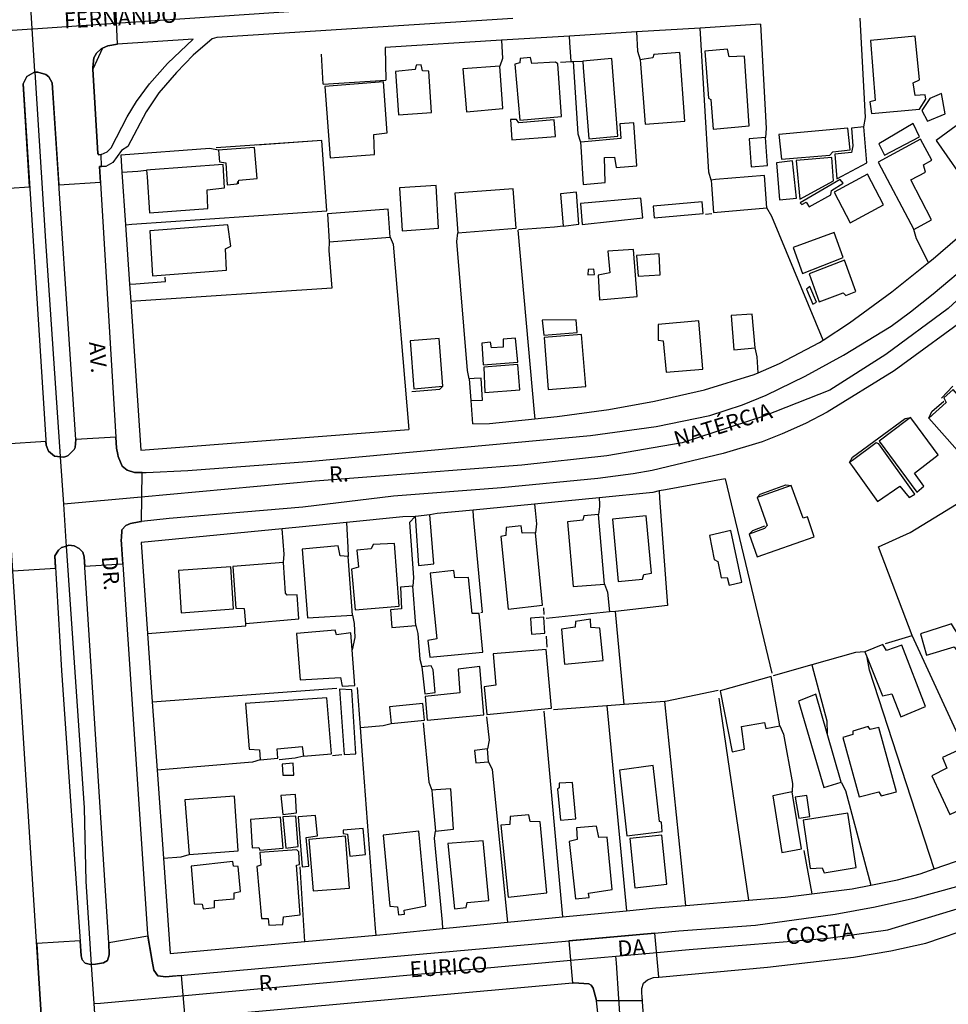
# Model space of a CAD drawing. Units: millimetres. Extents: x 187941 to 190356, y 1674289 to 1677065.
# Drawn here: x 188035 to 188182, y 1675207 to 1675363 of the extents above; entities that cross this region are included whole.
import ezdxf
from ezdxf.enums import TextEntityAlignment as Align

# ---------------------------------------------------------------- set-up
doc = ezdxf.new("R2010")
doc.units = ezdxf.units.MM
doc.header["$MEASUREMENT"] = 0
for name, color, linetype in [('IMAGEM', 7, 'Continuous'), ('V-CANTEIRO', 6, 'Continuous'), ('V-CRUZAMENTO', 1, 'Continuous'), ('V-EDIFICACAO', 7, 'Continuous'), ('V-EIXO_DE_LOGRADOURO', 3, 'Continuous'), ('V-LOTE', 1, 'Continuous'), ('V-NOME_DOS_LOGRADOUROS', 7, 'Continuous'), ('V-QUADRA', 2, 'Continuous'), ('V-TESTADA', 1, 'Continuous')]:
    doc.layers.add(name, color=color, linetype=linetype)
picture_1 = doc.add_image_def('image1.jpg', size_in_pixel=(4024, 4625))

msp = doc.modelspace()

# ---------------------------------------------------------------- linework, layer by layer
at = {"layer": 'V-CANTEIRO'}
for points in [[(188046.49, 1675354.98), (188047.3, 1675341.65), (188047.45, 1675341.45), (188047.83, 1675341.46), (188048.78, 1675341.88), (188049.37, 1675342.52), (188051.92, 1675347.45), (188053.43, 1675349.88), (188055.46, 1675352.66), (188058.31, 1675355.89), (188062.37, 1675359.72), (188050.38, 1675358.95), (188048.87, 1675358.66), (188048.05, 1675358.31)], [(188040.91, 1675293.68), (188041.38, 1675293.62), (188041.88, 1675293.55), (188042.36, 1675293.73), (188042.58, 1675293.81), (188043.53, 1675294.79), (188043.72, 1675295.12), (188043.83, 1675296.38), (188040.05, 1675352.82), (188039.51, 1675353.76), (188039.04, 1675354.13), (188037.79, 1675354.52), (188037.35, 1675354.49), (188037.16, 1675354.48), (188036.06, 1675353.82), (188035.45, 1675352.67), (188039.1, 1675295.48), (188039.49, 1675294.54), (188040.44, 1675293.74)], [(188042.34, 1675279.51), (188041.55, 1675279.25), (188041.04, 1675278.85), (188040.49, 1675277.94), (188041.51, 1675259.78), (188044.64, 1675214.62), (188044.82, 1675214.02), (188045.28, 1675213.49), (188046.14, 1675213.26), (188046.3, 1675213.27), (188046.92, 1675213.31), (188048.19, 1675213.53), (188048.84, 1675213.91), (188049.06, 1675214.79), (188049.01, 1675216.7), (188045.12, 1675277.78), (188044.91, 1675278.54), (188044.31, 1675279.14), (188043.52, 1675279.56), (188042.72, 1675279.64)]]:
    msp.add_lwpolyline(points, close=True, dxfattribs=at)
for points in [[(188048.05, 1675358.31), (188047.8, 1675358.2), (188047.09, 1675357.53), (188046.66, 1675356.79), (188046.52, 1675355.25)], [(188046.52, 1675355.25), (188046.49, 1675354.98)]]:
    msp.add_lwpolyline(points, dxfattribs=at)
at = {"layer": 'V-CRUZAMENTO'}
for points in [[(188029.98, 1675335.96), (188036.49, 1675336.37), (188035.45, 1675352.67), (188036.06, 1675353.82), (188037.16, 1675354.48), (188037.35, 1675354.49), (188037.79, 1675354.52), (188039.04, 1675354.13), (188039.51, 1675353.76), (188040.05, 1675352.82), (188041.13, 1675336.7), (188047.7, 1675337.1), (188047.55, 1675339.57), (188047.85, 1675339.57), (188047.83, 1675341.46), (188047.45, 1675341.45), (188047.3, 1675341.65), (188046.49, 1675354.98), (188046.52, 1675355.25), (188046.66, 1675356.79), (188047.09, 1675357.53), (188047.8, 1675358.2), (188048.05, 1675358.31), (188048.87, 1675358.66), (188050.38, 1675358.95), (188050.07, 1675366.06)], [(188033.85, 1675275.56), (188040.6, 1675275.99), (188040.49, 1675277.94), (188041.04, 1675278.85), (188041.55, 1675279.25), (188042.34, 1675279.51), (188042.72, 1675279.64), (188043.52, 1675279.56), (188044.31, 1675279.14), (188044.91, 1675278.54), (188045.12, 1675277.78), (188045.21, 1675276.32), (188051.25, 1675276.7), (188051, 1675280.52), (188051.01, 1675280.76), (188051.08, 1675282.07), (188051.73, 1675282.75), (188052.43, 1675283.08), (188053.83, 1675283.33), (188054.22, 1675283.38), (188054.31, 1675291.14), (188054.04, 1675291.14), (188053.09, 1675291.16), (188051.93, 1675291.51), (188051.13, 1675292.17), (188050.52, 1675293.68), (188050.46, 1675294), (188050.26, 1675294.97), (188050.15, 1675296.76), (188043.83, 1675296.38), (188043.72, 1675295.12), (188043.53, 1675294.79), (188042.58, 1675293.81), (188042.36, 1675293.73), (188041.88, 1675293.55), (188041.38, 1675293.62), (188040.91, 1675293.68), (188040.44, 1675293.74), (188039.49, 1675294.54), (188039.1, 1675295.48), (188039.06, 1675296.06), (188032.56, 1675295.64)], [(188061.13, 1675204.76), (188060.52, 1675211.53), (188059.11, 1675211.4), (188058.05, 1675211.31), (188056.77, 1675211.5), (188056.14, 1675212.35), (188055.89, 1675213.79), (188055.2, 1675217.77), (188049.01, 1675216.7), (188049.06, 1675214.79), (188048.84, 1675213.91), (188048.19, 1675213.53), (188046.92, 1675213.31), (188046.14, 1675213.26), (188045.28, 1675213.49), (188044.82, 1675214.02), (188044.64, 1675214.62), (188044.47, 1675217.02), (188037.61, 1675216.59), (188037.86, 1675212.72), (188038.7, 1675199.5)]]:
    msp.add_lwpolyline(points, dxfattribs=at)
msp.add_lwpolyline([(188135.46, 1675218.25), (188135.44, 1675218.25), (188121.83, 1675217.03), (188122.43, 1675210.33), (188122.6, 1675210.35), (188124.97, 1675210.23), (188125.37, 1675209.98), (188125.69, 1675209.5), (188126.18, 1675207.57), (188133.47, 1675207.57), (188133.43, 1675208.16), (188133.39, 1675208.77), (188133.39, 1675209.47), (188133.65, 1675210.29), (188134.29, 1675210.85), (188135.25, 1675211.2), (188136.09, 1675211.28)], close=True, dxfattribs=at)
at = {"layer": 'V-EDIFICACAO'}
for points in [[(188169.57, 1675359.52), (188170.29, 1675350.01), (188169.46, 1675349.8), (188169.72, 1675347.97), (188177.3, 1675348.63), (188178.32, 1675350.23), (188178.24, 1675350.91), (188176.65, 1675350.81), (188176.31, 1675352.84), (188177.3, 1675353.28), (188176.66, 1675360.21), (188169.57, 1675359.52)], [(188133.12, 1675356.48), (188133.17, 1675355.83), (188133.91, 1675346.27), (188140.2, 1675346.75), (188139.39, 1675357.61), (188135.28, 1675357.31), (188135.14, 1675356.8), (188133.76, 1675356.58), (188133.12, 1675356.48)], [(188147.22, 1675356.96), (188146.93, 1675358.16), (188143.36, 1675357.85), (188143.92, 1675350.42), (188144.31, 1675350.2), (188144.69, 1675345.49), (188150.38, 1675346.01), (188149.6, 1675357.02), (188147.22, 1675356.96)], [(188094.42, 1675354.61), (188094.86, 1675347.75), (188100.1, 1675348.13), (188099.65, 1675354.69), (188098.69, 1675354.73), (188098.48, 1675355.65), (188097.64, 1675355.61), (188097.51, 1675354.95), (188094.42, 1675354.61)], [(188115.98, 1675355.88), (188115.76, 1675356.83), (188114.1, 1675356.68), (188114.07, 1675355.97), (188113.27, 1675355.75), (188114.05, 1675346.9), (188120.66, 1675347.49), (188120.1, 1675355.81), (188119.72, 1675356.1), (188115.98, 1675355.88)], [(188124.03, 1675356.24), (188124.11, 1675355.26), (188125.01, 1675343.97), (188129.6, 1675344.4), (188128.63, 1675356.68), (188124.63, 1675356.3), (188124.03, 1675356.24)], [(188105.07, 1675355.04), (188105.63, 1675348.23), (188111.38, 1675348.74), (188110.9, 1675355.44), (188105.07, 1675355.04)], [(188083.23, 1675352.24), (188084.04, 1675340.93), (188091.06, 1675341.46), (188090.96, 1675344.62), (188093.07, 1675344.9), (188092.52, 1675352.96), (188083.23, 1675352.24)], [(188178.96, 1675350.32), (188177.7, 1675348.42), (188178.58, 1675346.74), (188181.39, 1675347.89), (188180.79, 1675351.14), (188178.96, 1675350.32)], [(188113.9, 1675346.48), (188113.52, 1675347.02), (188112.58, 1675347), (188112.82, 1675343.8), (188119.74, 1675344.34), (188119.5, 1675346.96), (188113.9, 1675346.48)], [(188123.67, 1675343.43), (188123.71, 1675342.77), (188124.11, 1675336.73), (188127.55, 1675337.05), (188127.49, 1675341.01), (188129.04, 1675341.07), (188129.34, 1675339.43), (188132.61, 1675339.71), (188132.11, 1675346.49), (188129.92, 1675346.34), (188130.05, 1675344.03), (188124.3, 1675343.49), (188123.67, 1675343.43)], [(188170.9, 1675343.19), (188171.8, 1675341.39), (188177.32, 1675344.28), (188176.33, 1675346.37), (188170.9, 1675343.19)], [(188184.16, 1675345.34), (188183.14, 1675346.03), (188179.96, 1675343.68), (188185.4, 1675335.88), (188192.33, 1675340.92), (188187.47, 1675347.73), (188184.16, 1675345.34)], [(188155.05, 1675344.63), (188155.48, 1675340.76), (188163.13, 1675341.35), (188163.59, 1675341.89), (188166.35, 1675342.2), (188166, 1675345.67), (188155.05, 1675344.63)], [(188166.55, 1675341.78), (188163.93, 1675341.52), (188164.22, 1675337.65), (188169, 1675340.17), (188168.51, 1675345.84), (188166.54, 1675345.65), (188166.76, 1675342.87), (188166.55, 1675341.78)], [(188150.35, 1675343.97), (188150.69, 1675339.52), (188153.25, 1675339.72), (188152.96, 1675344.18), (188150.35, 1675343.97)], [(188170.78, 1675340.25), (188176.44, 1675329.6), (188179.21, 1675331.13), (188175.97, 1675337.45), (188178.25, 1675338.69), (188177.97, 1675339.86), (188179.25, 1675340.6), (188177.47, 1675343.93), (188170.78, 1675340.25)], [(188066.4, 1675342.18), (188066.45, 1675341.52), (188066.53, 1675340.34), (188067.54, 1675340.17), (188067.78, 1675336.69), (188069.36, 1675336.83), (188069.48, 1675337.27), (188069.52, 1675336.84), (188069.62, 1675337.42), (188072.49, 1675337.66), (188072.08, 1675342.61), (188067.01, 1675342.23), (188066.4, 1675342.18)], [(188157.22, 1675340.47), (188154.67, 1675340.17), (188155.17, 1675334.29), (188157.84, 1675334.57), (188157.22, 1675340.47)], [(188157.82, 1675340.53), (188158.37, 1675334.4), (188163.72, 1675337.33), (188163.43, 1675341), (188157.82, 1675340.53)], [(188054.99, 1675339.01), (188055.07, 1675337.92), (188055.47, 1675332.26), (188064.68, 1675332.92), (188064.6, 1675335.9), (188067.34, 1675336.18), (188067.1, 1675339.89), (188055.61, 1675339.06), (188054.99, 1675339.01)], [(188144.36, 1675337.44), (188144.42, 1675336.67), (188144.74, 1675332.29), (188153.18, 1675333.02), (188152.77, 1675338.16), (188145.03, 1675337.5), (188144.36, 1675337.44)], [(188158.43, 1675333.85), (188158.69, 1675333.55), (188159.36, 1675333.91), (188159.87, 1675333.22), (188163.31, 1675335.1), (188163.4, 1675335.76), (188165.24, 1675336.96), (188164.74, 1675337.5), (188158.43, 1675333.85)], [(188163.8, 1675335.53), (188166.36, 1675330.67), (188171.63, 1675333.52), (188169.07, 1675338.37), (188163.8, 1675335.53)], [(188095.03, 1675336.22), (188095.44, 1675329.37), (188101.2, 1675329.8), (188100.84, 1675336.56), (188095.03, 1675336.22)], [(188103.81, 1675335.38), (188104.27, 1675329.1), (188113.47, 1675329.8), (188113, 1675336.05), (188103.81, 1675335.38)], [(188120.53, 1675335.23), (188120.93, 1675330.15), (188123.43, 1675330.47), (188123.02, 1675335.5), (188120.53, 1675335.23)], [(188123.69, 1675333.71), (188123.94, 1675330.41), (188133.56, 1675331.46), (188133.22, 1675334.54), (188123.69, 1675333.71)], [(188135.17, 1675333.3), (188135.33, 1675331.44), (188143.06, 1675332.16), (188142.94, 1675333.98), (188135.17, 1675333.3)], [(188083.65, 1675332.08), (188083.9, 1675327.64), (188093.55, 1675328.38), (188093.25, 1675332.8), (188083.65, 1675332.08)], [(188055.52, 1675329.38), (188055.96, 1675322.28), (188067.66, 1675323.15), (188067.47, 1675326.57), (188068.32, 1675326.98), (188067.85, 1675330.32), (188055.52, 1675329.38)], [(188157.35, 1675326.75), (188158.79, 1675322.65), (188165.23, 1675325.15), (188163.82, 1675329.14), (188157.35, 1675326.75)], [(188127.99, 1675326.17), (188128.31, 1675322.76), (188126.45, 1675322.36), (188126.66, 1675318.47), (188132.63, 1675318.99), (188132.04, 1675326.44), (188127.99, 1675326.17)], [(188132.53, 1675325.47), (188132.79, 1675322.2), (188136.29, 1675322.43), (188136.1, 1675325.76), (188132.53, 1675325.47)], [(188159.85, 1675322.61), (188161.45, 1675318.17), (188165.22, 1675319.57), (188165.64, 1675319.17), (188167.23, 1675319.81), (188165.45, 1675324.74), (188159.85, 1675322.61)], [(188124.89, 1675323.29), (188124.82, 1675322.42), (188125.9, 1675322.5), (188125.8, 1675323.33), (188124.89, 1675323.29)], [(188159.96, 1675320.6), (188159.44, 1675320.14), (188160.43, 1675317.77), (188161.02, 1675318.13), (188159.96, 1675320.6)], [(188117.63, 1675315.23), (188117.87, 1675312.89), (188123.16, 1675313.29), (188122.96, 1675315.3), (188117.63, 1675315.23)], [(188135.95, 1675314.58), (188135.98, 1675312.07), (188136.77, 1675312), (188137.24, 1675307.02), (188143.05, 1675307.49), (188142.42, 1675315.13), (188135.95, 1675314.58)], [(188147.5, 1675315.98), (188147.95, 1675310.56), (188151.3, 1675310.89), (188150.85, 1675316.23), (188147.5, 1675315.98)], [(188096.71, 1675312.01), (188097.32, 1675304.39), (188101.88, 1675304.79), (188101.32, 1675312.35), (188096.71, 1675312.01)], [(188109.61, 1675310.89), (188109.45, 1675311.77), (188108.04, 1675311.64), (188108.27, 1675308.2), (188113.74, 1675308.61), (188113.37, 1675312.4), (188111.43, 1675312.25), (188111.44, 1675311), (188109.61, 1675310.89)], [(188117.94, 1675312.49), (188118.53, 1675304.27), (188124.54, 1675304.74), (188123.83, 1675312.99), (188117.94, 1675312.49)], [(188108.4, 1675307.81), (188108.51, 1675303.83), (188114.05, 1675304.25), (188113.74, 1675308.22), (188108.4, 1675307.81)], [(188106.35, 1675302.52), (188108.15, 1675302.57), (188107.93, 1675306.1), (188106.86, 1675306.03), (188106.06, 1675305.97), (188106.11, 1675305.3), (188106.32, 1675302.52)], [(188182.67, 1675304.26), (188181.19, 1675302.97), (188181.54, 1675302.21), (188178.78, 1675299.74), (188187.87, 1675289.49), (188192.22, 1675293.38), (188182.67, 1675304.26)], [(188175.9, 1675299.87), (188175.28, 1675299.4), (188170.94, 1675296.11), (188176.91, 1675288.01), (188178, 1675288.97), (188176.52, 1675291.06), (188180.29, 1675293.93), (188176.25, 1675299.4), (188175.9, 1675299.87)], [(188166.24, 1675292.71), (188166.7, 1675292.07), (188170.68, 1675286.54), (188174.21, 1675288.96), (188175.67, 1675287.2), (188176.57, 1675287.71), (188170.89, 1675295.68), (188170.47, 1675295.84), (188166.7, 1675293.05), (188166.24, 1675292.71)], [(188151.64, 1675287.18), (188151.93, 1675286.36), (188153.22, 1675282.78), (188152.77, 1675282.28), (188150.35, 1675281.39), (188151.64, 1675277.81), (188160.65, 1675280.98), (188159.61, 1675284.12), (188158.93, 1675283.91), (188156.99, 1675289.07), (188152.12, 1675287.35), (188151.64, 1675287.18)], [(188099.84, 1675284.45), (188097.54, 1675284.19), (188097.49, 1675284.18), (188097.54, 1675283.49), (188098.05, 1675276.44), (188100.47, 1675276.68)], [(188121.63, 1675283.34), (188122.52, 1675273.1), (188127.49, 1675273.48), (188126.52, 1675284.49), (188124.19, 1675284.27), (188124.06, 1675283.61), (188121.63, 1675283.34)], [(188128.72, 1675283.78), (188129.62, 1675273.89), (188133.47, 1675274.26), (188133.69, 1675275.02), (188134.92, 1675275.23), (188134.04, 1675284.28), (188128.72, 1675283.78)], [(188114.46, 1675281.54), (188114.3, 1675282.71), (188111.91, 1675282.45), (188111.85, 1675281.19), (188111.09, 1675281.01), (188112.25, 1675269.53), (188117.66, 1675270.12), (188116.55, 1675281.59), (188114.46, 1675281.54)], [(188147.48, 1675281.94), (188144.07, 1675281.15), (188144.8, 1675277.36), (188145.39, 1675277.07), (188145.95, 1675274.48), (188146.86, 1675274.53), (188147.21, 1675273.33), (188149.23, 1675273.78), (188147.48, 1675281.94)], [(188079.63, 1675279.02), (188080.46, 1675268.13), (188087.57, 1675268.57), (188086.91, 1675277.85), (188085.62, 1675277.95), (188085.32, 1675279.53), (188079.63, 1675279.02)], [(188090.87, 1675279.76), (188090.55, 1675279.06), (188088.29, 1675278.87), (188088.53, 1675276.15), (188087.43, 1675275.83), (188088, 1675269.43), (188095, 1675269.98), (188094.26, 1675279.93), (188090.87, 1675279.76)], [(188060.05, 1675275.63), (188060.46, 1675268.93), (188068.76, 1675269.59), (188068.31, 1675276.2), (188060.05, 1675275.63)], [(188070.72, 1675267.27), (188079.11, 1675267.96), (188078.84, 1675271.77), (188077.27, 1675271.73), (188077.01, 1675272.02), (188076.68, 1675276.89), (188068.66, 1675276.24), (188069.1, 1675269.69), (188070.45, 1675269.63), (188070.66, 1675267.27)], [(188103.81, 1675274.45), (188103.6, 1675275.65), (188099.89, 1675275.23), (188100.92, 1675264.8), (188099.52, 1675264.57), (188099.83, 1675261.91), (188108.2, 1675262.73), (188107.64, 1675268.81), (188106.51, 1675268.83), (188105.97, 1675274.54), (188103.81, 1675274.45)], [(188095.34, 1675269.58), (188093.58, 1675269.41), (188093.79, 1675266.63), (188097.61, 1675266.92), (188097.14, 1675273.13), (188095.17, 1675272.98), (188095.34, 1675269.58)], [(188115.75, 1675268.07), (188115.94, 1675265.56), (188118.03, 1675265.72), (188117.85, 1675268.25), (188115.75, 1675268.07)], [(188122.86, 1675267.57), (188122.83, 1675266.68), (188120.67, 1675266.36), (188121.16, 1675260.81), (188127.26, 1675261.37), (188126.75, 1675266.51), (188125.32, 1675266.62), (188125.23, 1675267.93), (188122.86, 1675267.57)], [(188182.37, 1675267.19), (188181.9, 1675267.04), (188177.46, 1675265.59), (188178.44, 1675262.22), (188182.82, 1675263.53), (188184.69, 1675260.95), (188186.13, 1675261.43), (188182.87, 1675266.42), (188182.37, 1675267.19)], [(188087.51, 1675263.05), (188087.3, 1675265.75), (188085.06, 1675265.46), (188084.82, 1675266.19), (188078.71, 1675265.64), (188079.31, 1675258.31), (188085.68, 1675258.72), (188085.93, 1675257.31), (188087.95, 1675257.45)], [(188169.02, 1675261.88), (188171.47, 1675255.78), (188172.93, 1675256.12), (188174.37, 1675252.49), (188178.29, 1675254.12), (188174.55, 1675263.81), (188172.09, 1675262.98), (188171.53, 1675263.93), (188168.68, 1675262.74)], [(188109.84, 1675262.45), (188110.27, 1675257.5), (188108.43, 1675257.21), (188108.87, 1675252.86), (188119.06, 1675253.82), (188118.25, 1675263.15), (188109.84, 1675262.45)], [(188100.04, 1675260.53), (188098.56, 1675260.37), (188099.04, 1675256.11), (188100.66, 1675256.3), (188100.36, 1675259.92), (188100.04, 1675260.53)], [(188104.29, 1675260.02), (188104.55, 1675256.26), (188099.09, 1675255.69), (188099.38, 1675251.97), (188108.4, 1675252.8), (188107.72, 1675260.46), (188104.29, 1675260.02)], [(188145.76, 1675256.57), (188147.65, 1675246.94), (188149.64, 1675247.35), (188149.17, 1675250.96), (188152.78, 1675251.58), (188153.01, 1675250.6), (188155.22, 1675251.03), (188153.84, 1675258.87), (188145.76, 1675256.57)], [(188085.53, 1675256.84), (188086.26, 1675246.5), (188088.14, 1675246.64), (188087.46, 1675256.76), (188085.53, 1675256.84)], [(188162.72, 1675249.84), (188160.92, 1675256.06), (188158.15, 1675254.94), (188162.2, 1675241.28), (188164.94, 1675242.13)], [(188070.66, 1675254.58), (188071.24, 1675247.37), (188072.85, 1675247.26), (188073, 1675245.66), (188075.76, 1675245.93), (188075.69, 1675247.4), (188079.6, 1675247.77), (188079.85, 1675246.24), (188084.26, 1675246.63), (188083.51, 1675255.47), (188070.66, 1675254.58)], [(188093.43, 1675254.08), (188093.73, 1675251.41), (188099.01, 1675251.95), (188098.72, 1675254.6), (188093.43, 1675254.08)], [(188166.77, 1675250.18), (188166.75, 1675249.68), (188165.17, 1675249.18), (188167.76, 1675239.81), (188170.87, 1675240.61), (188171.28, 1675239.95), (188173.66, 1675240.58), (188170.89, 1675250.77), (188169.49, 1675250.49), (188169.18, 1675250.92), (188166.77, 1675250.18)], [(188106.89, 1675247.14), (188107.1, 1675245.2), (188109.12, 1675245.35), (188108.93, 1675247.4), (188106.89, 1675247.14)], [(188183.47, 1675247.22), (188180.97, 1675246.04), (188181.65, 1675244.36), (188179.29, 1675243.13), (188182.11, 1675237), (188187.23, 1675239.42), (188183.47, 1675247.22)], [(188076.46, 1675244.99), (188076.57, 1675243.22), (188078.32, 1675243.24), (188078.22, 1675245.15), (188076.46, 1675244.99)], [(188129.83, 1675244.05), (188130.98, 1675233.63), (188136.59, 1675234.3), (188136.48, 1675235.8), (188136.15, 1675235.92), (188135.17, 1675244.79), (188129.83, 1675244.05)], [(188120.27, 1675241.96), (188120.32, 1675241.21), (188120.04, 1675241.04), (188120.49, 1675236.11), (188122.95, 1675236.35), (188122.43, 1675242.09), (188120.27, 1675241.96)], [(188100.15, 1675240.86), (188100.22, 1675240.12), (188100.73, 1675234.37), (188103.58, 1675234.71), (188103.13, 1675241.08), (188100.79, 1675240.91), (188100.15, 1675240.86)], [(188157.19, 1675240.6), (188156.4, 1675240.44), (188154.12, 1675239.99), (188155.53, 1675231.01), (188158.66, 1675231.56), (188157.3, 1675239.93), (188157.19, 1675240.6)], [(188061.04, 1675239.35), (188061.75, 1675230.68), (188069.5, 1675231.27), (188068.9, 1675239.9), (188061.04, 1675239.35)], [(188076.27, 1675240.04), (188076.58, 1675237.03), (188078.73, 1675237.26), (188078.55, 1675240.19), (188076.27, 1675240.04)], [(188157.67, 1675239.77), (188158.23, 1675236.44), (188159.99, 1675236.72), (188159.51, 1675240), (188157.67, 1675239.77)], [(188158.89, 1675236.09), (188160.03, 1675228.47), (188161.94, 1675228.59), (188162.21, 1675227.79), (188167.3, 1675228.61), (188166, 1675237.2), (188158.89, 1675236.09)], [(188071.44, 1675236.2), (188071.73, 1675231.73), (188072.78, 1675231.77), (188072.91, 1675231.38), (188076.63, 1675231.68), (188076.22, 1675236.57), (188071.44, 1675236.2)], [(188076.57, 1675236.64), (188077.06, 1675231.71), (188079, 1675231.93), (188078.63, 1675236.75), (188076.57, 1675236.64)], [(188078.97, 1675236.63), (188079.64, 1675228.75), (188080.66, 1675228.85), (188080.26, 1675233.38), (188082.03, 1675233.64), (188081.72, 1675236.84), (188078.97, 1675236.63)], [(188115.71, 1675235.93), (188115.52, 1675236.98), (188112.54, 1675236.69), (188112.49, 1675235.45), (188111.09, 1675235.3), (188112.25, 1675223.95), (188118.36, 1675224.61), (188117.29, 1675235.87), (188115.71, 1675235.93)], [(188089.27, 1675234.81), (188086.11, 1675234.53), (188086.12, 1675234.02), (188086.8, 1675233.88), (188087.16, 1675230.43), (188089.66, 1675230.68), (188089.27, 1675234.81)], [(188092.45, 1675233.74), (188093.5, 1675222.48), (188094.7, 1675222.42), (188094.87, 1675221.14), (188095.81, 1675221.25), (188095.79, 1675221.88), (188099.19, 1675222.57), (188098.07, 1675234.35), (188092.45, 1675233.74)], [(188123.04, 1675234.9), (188123.16, 1675233.04), (188121.89, 1675232.74), (188122.86, 1675223.65), (188125.04, 1675223.87), (188124.95, 1675224.58), (188128.68, 1675225.13), (188127.9, 1675233.42), (188126.55, 1675233.37), (188126.23, 1675235.18), (188123.04, 1675234.9)], [(188080.67, 1675233.08), (188081.38, 1675224.91), (188087.12, 1675225.33), (188086.49, 1675233.59), (188080.67, 1675233.08)], [(188102.7, 1675232.42), (188103.74, 1675222.06), (188105.6, 1675222.28), (188105.75, 1675223.09), (188109.16, 1675223.41), (188108.27, 1675232.84), (188102.7, 1675232.42)], [(188131.46, 1675233.23), (188132.29, 1675225.39), (188137.36, 1675225.98), (188136.55, 1675233.72), (188131.46, 1675233.23)], [(188072.91, 1675230.99), (188073.08, 1675228.99), (188072.46, 1675228.8), (188073.17, 1675220.55), (188074.22, 1675220.54), (188074.37, 1675219.48), (188076.55, 1675219.59), (188076.65, 1675220.8), (188079.33, 1675221.14), (188078.71, 1675228.98), (188079.18, 1675229.1), (188079.11, 1675231.13), (188078.79, 1675231.44), (188072.91, 1675230.99)], [(188062.04, 1675228.86), (188062.55, 1675222.85), (188063.78, 1675222.83), (188063.94, 1675222.06), (188065.74, 1675222.27), (188065.75, 1675223.38), (188068.85, 1675223.66), (188068.85, 1675224.62), (188069.87, 1675224.84), (188069.52, 1675228.77), (188068.74, 1675228.86), (188068.64, 1675229.59), (188062.04, 1675228.86)]]:
    msp.add_lwpolyline(points, close=True, dxfattribs=at)
at = {"layer": 'V-EIXO_DE_LOGRADOURO'}
for points in [[(188036.91, 1675361.36), (188036.48, 1675368.21)], [(188047.77, 1675362.1), (188112.68, 1675366.52)], [(188036.91, 1675361.36), (188036.99, 1675361.36), (188047.77, 1675362.1)], [(188024.94, 1675360.57), (188036.91, 1675361.36)], [(188037.34, 1675354.65), (188036.91, 1675361.36)], [(188227.71, 1675361.27), (188196.56, 1675330.74), (188181.87, 1675317.09), (188171.97, 1675309.84), (188163.13, 1675304.16), (188152.67, 1675300.06), (188139.78, 1675295.83), (188127.83, 1675293.78), (188114.38, 1675292.33), (188081.69, 1675289.79), (188054.13, 1675287.26)], [(188037.35, 1675354.49), (188037.34, 1675354.65)], [(188041.37, 1675293.69), (188039.05, 1675327.74), (188037.35, 1675354.49)], [(188041.38, 1675293.62), (188041.37, 1675293.69)], [(188041.88, 1675286.14), (188041.38, 1675293.62)], [(188054.13, 1675287.26), (188041.88, 1675286.14)], [(188042.29, 1675280.23), (188041.88, 1675286.14)], [(188042.34, 1675279.51), (188042.29, 1675280.23)], [(188046.3, 1675213.27), (188045.44, 1675226.43), (188045.16, 1675238.07), (188042.34, 1675279.51)], [(188135.73, 1675215.17), (188140.89, 1675215.64), (188162.87, 1675217.45), (188172.33, 1675218.78), (188183.97, 1675222.28), (188200.05, 1675229.2), (188210.92, 1675234.93)], [(188059.31, 1675208.23), (188122.13, 1675213.94)], [(188122.13, 1675213.94), (188129.29, 1675214.59)], [(188129.29, 1675214.59), (188135.73, 1675215.17)], [(188129.36, 1675213.56), (188129.29, 1675214.59)], [(188046.3, 1675213.22), (188046.3, 1675213.27)], [(188046.71, 1675207.08), (188046.3, 1675213.22)], [(188129.75, 1675207.84), (188129.36, 1675213.56)], [(188047.71, 1675207.17), (188059.31, 1675208.23)], [(188069.68, 1675050.38), (188140.17, 1675055.54), (188129.75, 1675207.84)], [(188046.71, 1675207.08), (188047.71, 1675207.17)], [(188047.17, 1675200), (188046.71, 1675207.08)]]:
    msp.add_lwpolyline(points, dxfattribs=at)
at = {"layer": 'V-LOTE'}
for points in [[(188178.73, 1675324.38), (188179.49, 1675324.99), (188186.01, 1675330.61), (188199.16, 1675342.66), (188223.23, 1675366.42)], [(188152.18, 1675362.09), (188142.6, 1675361.5)], [(188152.18, 1675362.09), (188153.08, 1675345.6)], [(188168.79, 1675347.32), (188167.99, 1675362.07), (188167.94, 1675363.07)], [(188132.51, 1675360.88), (188121.93, 1675360.22)], [(188142.6, 1675361.5), (188132.51, 1675360.88)], [(188132.51, 1675360.88), (188132.7, 1675357.83), (188133.12, 1675356.48)], [(188144.36, 1675337.44), (188143.97, 1675338.67), (188142.6, 1675361.5)], [(188111.15, 1675359.56), (188092.76, 1675358.42)], [(188121.93, 1675360.22), (188111.15, 1675359.56)], [(188111.15, 1675359.56), (188111.33, 1675356.66)], [(188122, 1675359.22), (188121.93, 1675360.22)], [(188122.21, 1675356.18), (188122, 1675359.22)], [(188082.95, 1675352.63), (188082.69, 1675357.37)], [(188092.76, 1675358.42), (188092.88, 1675353.26)], [(188111.33, 1675356.66), (188110.9, 1675355.44)], [(188120.49, 1675356.09), (188122.21, 1675356.18)], [(188122.21, 1675356.18), (188122.52, 1675356.2)], [(188122.52, 1675356.2), (188122.63, 1675356.21), (188124.03, 1675356.24)], [(188122.52, 1675356.2), (188123.24, 1675344.77), (188123.67, 1675343.43)], [(188168.51, 1675345.84), (188168.79, 1675347.32)], [(188153.08, 1675345.6), (188152.96, 1675344.18)], [(188052.68, 1675330.43), (188083.54, 1675332.56), (188082.72, 1675343.68)], [(188082.72, 1675343.68), (188072.43, 1675342.93)], [(188066.4, 1675342.18), (188065.01, 1675342.44), (188050.93, 1675341.38)], [(188050.93, 1675341.38), (188051.11, 1675338.69)], [(188051.11, 1675338.69), (188053.61, 1675338.85), (188054.99, 1675339.01)], [(188051.11, 1675338.69), (188051.68, 1675330.36)], [(188153.97, 1675331.68), (188153.18, 1675333.02)], [(188144.45, 1675332.07), (188143.44, 1675331.97)], [(188162.06, 1675312.09), (188153.97, 1675331.68)], [(188051.68, 1675330.36), (188052.68, 1675330.43)], [(188051.68, 1675330.36), (188052.32, 1675320.95)], [(188104.08, 1675327.7), (188104.27, 1675329.1)], [(188113.74, 1675329.49), (188116.36, 1675300.64)], [(188119.55, 1675329.99), (188113.84, 1675329.54)], [(188120.93, 1675330.15), (188119.55, 1675329.99)], [(188176.84, 1675328.13), (188176.44, 1675329.6)], [(188083.9, 1675327.64), (188083.86, 1675326.28)], [(188093.55, 1675328.38), (188094.04, 1675327.26)], [(188106.06, 1675305.97), (188105.78, 1675307.3), (188104.08, 1675327.7)], [(188178.73, 1675324.38), (188176.84, 1675328.13)], [(188083.86, 1675326.28), (188084.3, 1675320.33), (188052.5, 1675318.2)], [(188094.04, 1675327.26), (188096.53, 1675297.93)], [(188162.06, 1675312.09), (188166.24, 1675314.83), (188172.96, 1675319.76), (188178.73, 1675324.38)], [(188053.32, 1675321.02), (188057.98, 1675321.35), (188057.92, 1675322.06)], [(188052.32, 1675320.95), (188053.32, 1675321.02)], [(188052.32, 1675320.95), (188052.5, 1675318.2)], [(188052.5, 1675318.2), (188054.1, 1675294.69), (188096.53, 1675297.93)], [(188151.81, 1675306.93), (188155.16, 1675308.4), (188161.49, 1675311.72), (188162.06, 1675312.09)], [(188151.64, 1675309.46), (188151.3, 1675310.89)], [(188151.81, 1675306.93), (188151.64, 1675309.46)], [(188116.45, 1675299.64), (188119.99, 1675300), (188128.15, 1675301.14), (188135.37, 1675302.46), (188143.28, 1675304.24), (188151.14, 1675306.64), (188151.81, 1675306.93)], [(188106.47, 1675301.04), (188106.35, 1675302.52)], [(188106.63, 1675298.86), (188106.47, 1675301.04)], [(188106.63, 1675298.86), (188109.27, 1675298.9), (188116.45, 1675299.64)], [(188116.36, 1675300.64), (188116.45, 1675299.64)], [(188146.58, 1675290.14), (188137.11, 1675288.42), (188136.1, 1675288.24)], [(188146.58, 1675290.14), (188153.93, 1675259.37)], [(188126.63, 1675287.14), (188116.41, 1675286.14)], [(188136.1, 1675288.24), (188135.11, 1675287.96), (188126.63, 1675287.14)], [(188126.63, 1675287.14), (188126.69, 1675286.11)], [(188136.1, 1675288.24), (188136.19, 1675287.06), (188137.42, 1675270.11), (188129.21, 1675269.17)], [(188176.14, 1675265.32), (188170.81, 1675279.36), (188175.84, 1675281.67), (188186.95, 1675288.45)], [(188116.41, 1675286.14), (188106.66, 1675285.19)], [(188116.41, 1675286.14), (188116.5, 1675285.12)], [(188126.7, 1675285.76), (188126.52, 1675284.49)], [(188126.69, 1675286.11), (188126.7, 1675285.76)], [(188097.49, 1675284.18), (188095.54, 1675284.12), (188086.64, 1675283.24)], [(188097.49, 1675284.18), (188096.61, 1675283.21), (188097.24, 1675274.5)], [(188101.01, 1675284.65), (188099.84, 1675284.45)], [(188106.66, 1675285.19), (188101.01, 1675284.65)], [(188106.75, 1675284.18), (188106.66, 1675285.19)], [(188107.92, 1675268.98), (188108.14, 1675269.02), (188106.75, 1675284.18)], [(188116.5, 1675285.12), (188116.7, 1675283.02)], [(188086.64, 1675283.24), (188076.45, 1675282.24)], [(188086.64, 1675283.24), (188086.69, 1675282.22)], [(188116.7, 1675283.02), (188116.55, 1675281.59)], [(188076.45, 1675282.24), (188054.12, 1675280.05), (188055.14, 1675265.67)], [(188076.77, 1675278.24), (188076.45, 1675282.24)], [(188086.69, 1675282.22), (188086.86, 1675279.27)], [(188086.86, 1675279.27), (188086.91, 1675277.85)], [(188076.68, 1675276.89), (188076.77, 1675278.24)], [(188097.24, 1675274.5), (188097.14, 1675273.13)], [(188127.49, 1675273.48), (188127.96, 1675272.22)], [(188127.96, 1675272.22), (188128.26, 1675269.07)], [(188087.57, 1675268.57), (188087.83, 1675267.27)], [(188117.81, 1675269.75), (188117.89, 1675268.68)], [(188128.26, 1675269.07), (188118.25, 1675268.04)], [(188129.21, 1675269.17), (188128.26, 1675269.07)], [(188130.58, 1675254.43), (188129.21, 1675269.17)], [(188055.14, 1675265.67), (188070.72, 1675266.86)], [(188070.72, 1675266.86), (188070.72, 1675267.27)], [(188087.83, 1675267.27), (188087.97, 1675265.05)], [(188097.61, 1675266.92), (188097.92, 1675265.64)], [(188055.14, 1675265.67), (188055.91, 1675254.86)], [(188097.92, 1675265.64), (188098.26, 1675261.61)], [(188118.22, 1675265.26), (188118.36, 1675263.5)], [(188171.93, 1675264.07), (188176.14, 1675265.32)], [(188191.07, 1675232.99), (188176.14, 1675265.32)], [(188087.97, 1675265.05), (188087.51, 1675263.05)], [(188167.21, 1675262.67), (188160.27, 1675260.69)], [(188168.68, 1675262.74), (188167.21, 1675262.67)], [(188098.26, 1675261.61), (188098.56, 1675260.37)], [(188160.27, 1675260.69), (188154.17, 1675258.96)], [(188160.27, 1675260.69), (188160.54, 1675259.69)], [(188169.4, 1675259.88), (188169.02, 1675261.88)], [(188160.54, 1675259.69), (188162.63, 1675251.84)], [(188179.65, 1675228.4), (188169.4, 1675259.88)], [(188055.91, 1675254.86), (188085.1, 1675257)], [(188088.86, 1675250.78), (188088.39, 1675257.13)], [(188145.46, 1675256.64), (188137.12, 1675254.92), (188137.04, 1675254.91)], [(188055.91, 1675254.86), (188056.68, 1675244.05)], [(188130.58, 1675254.43), (188127.84, 1675254.23)], [(188137.04, 1675254.91), (188130.58, 1675254.43)], [(188140.36, 1675222.63), (188137.04, 1675254.91)], [(188150.31, 1675223.44), (188145.64, 1675255.4)], [(188117.87, 1675253.39), (188120.8, 1675220.8)], [(188127.84, 1675254.23), (188119.41, 1675253.6)], [(188127.84, 1675254.23), (188130.97, 1675221.79)], [(188092.43, 1675251.12), (188093.73, 1675251.41)], [(188098.75, 1675251.52), (188099.69, 1675242.12), (188100.15, 1675240.86)], [(188108.82, 1675252.48), (188109.21, 1675248.76)], [(188162.63, 1675251.84), (188162.72, 1675249.84)], [(188088.86, 1675250.78), (188092.43, 1675251.12)], [(188089.19, 1675246.4), (188088.86, 1675250.78)], [(188155.22, 1675251.03), (188155.8, 1675249.73)], [(188155.8, 1675249.73), (188157.22, 1675241.93), (188157.19, 1675240.6)], [(188109.21, 1675248.76), (188108.93, 1675247.4)], [(188071.74, 1675245.28), (188056.68, 1675244.05)], [(188073, 1675245.66), (188071.74, 1675245.28)], [(188078.53, 1675245.94), (188075.96, 1675245.69)], [(188079.85, 1675246.24), (188078.53, 1675245.94)], [(188085.9, 1675246.47), (188084.42, 1675246.3)], [(188091.24, 1675218.96), (188089.19, 1675246.4)], [(188109.12, 1675245.35), (188109.71, 1675244.14)], [(188056.68, 1675244.05), (188057.67, 1675230.1)], [(188109.71, 1675244.14), (188112.13, 1675219.95)], [(188164.94, 1675242.13), (188165.6, 1675240.8)], [(188165.6, 1675240.8), (188169.64, 1675225.83)], [(188100.55, 1675233.26), (188100.73, 1675234.37)], [(188101.81, 1675219.97), (188100.55, 1675233.26)], [(188179.65, 1675228.4), (188184.7, 1675230.15), (188191.07, 1675232.99)], [(188159.04, 1675231.3), (188160.26, 1675224.44)], [(188057.67, 1675230.1), (188060.5, 1675230.32)], [(188057.67, 1675230.1), (188058.74, 1675214.99), (188080.06, 1675216.92)], [(188060.5, 1675230.32), (188061.75, 1675230.68)], [(188080.06, 1675216.92), (188079.31, 1675228.72)], [(188169.64, 1675225.83), (188173.83, 1675226.67), (188177.44, 1675227.63), (188179.65, 1675228.4)], [(188160.26, 1675224.44), (188166.69, 1675225.24), (188169.64, 1675225.83)], [(188140.36, 1675222.63), (188150.31, 1675223.44)], [(188150.31, 1675223.44), (188156.06, 1675223.91), (188160.26, 1675224.44)], [(188120.8, 1675220.8), (188130.97, 1675221.79)], [(188130.97, 1675221.79), (188135.6, 1675222.24), (188140.36, 1675222.63)], [(188112.13, 1675219.95), (188120.8, 1675220.8)], [(188091.31, 1675217.94), (188091.24, 1675218.96)], [(188091.31, 1675217.94), (188093.58, 1675218.14), (188101.9, 1675218.95)], [(188101.9, 1675218.95), (188101.81, 1675219.97)], [(188101.9, 1675218.95), (188112.13, 1675219.95)], [(188080.06, 1675216.92), (188091.31, 1675217.94)]]:
    msp.add_lwpolyline(points, dxfattribs=at)
at = {"layer": 'V-QUADRA'}
for points in [[(188112.94, 1675362.98), (188066.1, 1675360.02), (188065.4, 1675359.76), (188062.35, 1675357.2), (188059.72, 1675354.48), (188056.93, 1675351.22), (188054.91, 1675348.21), (188052.02, 1675342.72), (188051.04, 1675342.12), (188049.68, 1675340.2), (188048.57, 1675339.58), (188047.55, 1675339.57), (188047.55, 1675339.57), (188050.26, 1675294.97), (188050.46, 1675294), (188050.46, 1675294), (188050.52, 1675293.68), (188051.13, 1675292.17), (188051.93, 1675291.51), (188053.09, 1675291.16), (188054.04, 1675291.14), (188054.04, 1675291.14), (188054.92, 1675291.13), (188061.52, 1675291.44), (188081.16, 1675292.95), (188125.27, 1675296.99), (188125.27, 1675296.99), (188135.66, 1675298.4), (188144.14, 1675300.19), (188149.32, 1675301.83), (188153.07, 1675303.37), (188159.24, 1675306.38), (188165.3, 1675309.7), (188172.83, 1675314.31), (188175.9, 1675316.59), (188179.49, 1675319.41), (188185.75, 1675324.71)], [(188186.01, 1675316.53), (188173.3, 1675307.21), (188162.69, 1675300.69), (188159.3, 1675298.92), (188155.61, 1675297.24), (188152.41, 1675296), (188146.24, 1675294.13), (188135.04, 1675291.46), (188132.01, 1675290.95), (188126.44, 1675290.22), (188111.16, 1675288.7), (188094.07, 1675287.39), (188079.73, 1675285.66), (188058.57, 1675283.89), (188054.22, 1675283.38), (188054.22, 1675283.38), (188053.83, 1675283.33), (188052.43, 1675283.08), (188051.73, 1675282.75), (188051.08, 1675282.07), (188051.01, 1675280.76), (188051.01, 1675280.76), (188051, 1675280.52), (188055.14, 1675218.14), (188055.89, 1675213.79), (188055.89, 1675213.79), (188056.14, 1675212.35), (188056.77, 1675211.5), (188058.05, 1675211.31), (188059.11, 1675211.4), (188059.11, 1675211.4), (188121.87, 1675217.03), (188121.87, 1675217.03), (188135.44, 1675218.25), (188135.44, 1675218.25), (188139.23, 1675218.59), (188151.39, 1675219.51), (188163.97, 1675221.26), (188170.3, 1675222.41), (188176.69, 1675223.83), (188183.24, 1675225.63)], [(188038.7, 1675199.5), (188037.86, 1675212.72), (188037.86, 1675212.72), (188033.58, 1675279.71)], [(188144.33, 1675051.95), (188133.43, 1675208.16), (188133.39, 1675208.77), (188133.39, 1675209.47), (188133.65, 1675210.29), (188134.29, 1675210.85), (188135.25, 1675211.2), (188136.09, 1675211.28), (188153.29, 1675212.86), (188166.9, 1675214.44), (188172.8, 1675215.45), (188178.3, 1675216.63), (188186.08, 1675219.28)], [(188126.67, 1675203.31), (188126.18, 1675207.53), (188126.18, 1675207.57), (188125.69, 1675209.5), (188125.37, 1675209.98), (188124.97, 1675210.23), (188122.6, 1675210.35), (188122.43, 1675210.33), (188122.43, 1675210.33), (188061.13, 1675204.76)]]:
    msp.add_lwpolyline(points, dxfattribs=at)
at = {"layer": 'V-TESTADA'}
for points in [[(188082.95, 1675352.63), (188092.88, 1675353.26)], [(188082.72, 1675343.68), (188066.01, 1675342.52)], [(188097, 1675303.99), (188101.43, 1675304.32)], [(188101.43, 1675304.32), (188101.88, 1675304.79)], [(188180.78, 1675302.9), (188182.62, 1675304.79)], [(188179.28, 1675300.79), (188181.17, 1675302.41)], [(188166.24, 1675292.71), (188166.7, 1675293.59), (188175.04, 1675299.67), (188175.9, 1675299.87)], [(188178.78, 1675299.74), (188179.28, 1675300.79)], [(188151.64, 1675287.18), (188152.12, 1675287.72), (188156.17, 1675289.17)], [(188156.17, 1675289.17), (188156.99, 1675289.07)], [(188150.95, 1675281.97), (188152.82, 1675282.69)], [(188150.35, 1675281.39), (188150.95, 1675281.97)]]:
    msp.add_lwpolyline(points, dxfattribs=at)

# ---------------------------------------------------------------- texts
at = {"layer": 'V-NOME_DOS_LOGRADOUROS'}
for s, rotation, p in [('FERNANDO', 3, (188042.03, 1675360.66)), ('AV.', 274, (188045.12, 1675311.72)), ('NATÉRCIA', 17, (188139.14, 1675294.39)), ('R.', 3, (188083.97, 1675288.8)), ('DR.', 274, (188047.13, 1675277.79)), ('COSTA', 5, (188156.34, 1675215.65)), ('DA', 4, (188129.66, 1675213.75)), ('EURICO', 4, (188096.77, 1675210.45)), ('R.', 4, (188072.86, 1675208.27))]:
    msp.add_text(s, height=2.5, rotation=rotation, dxfattribs=at).set_placement(p, align=Align.BOTTOM_LEFT)

# ---------------------------------------------------------------- referenced raster images: frames only (the image files are external)
at = {"layer": 'IMAGEM'}
image = msp.add_image(picture_1, insert=(187941.17, 1674288.95), size_in_units=(2415.32, 2776.06), dxfattribs=at)
image.dxf.flags = 7

doc.saveas('drawing.dxf')
